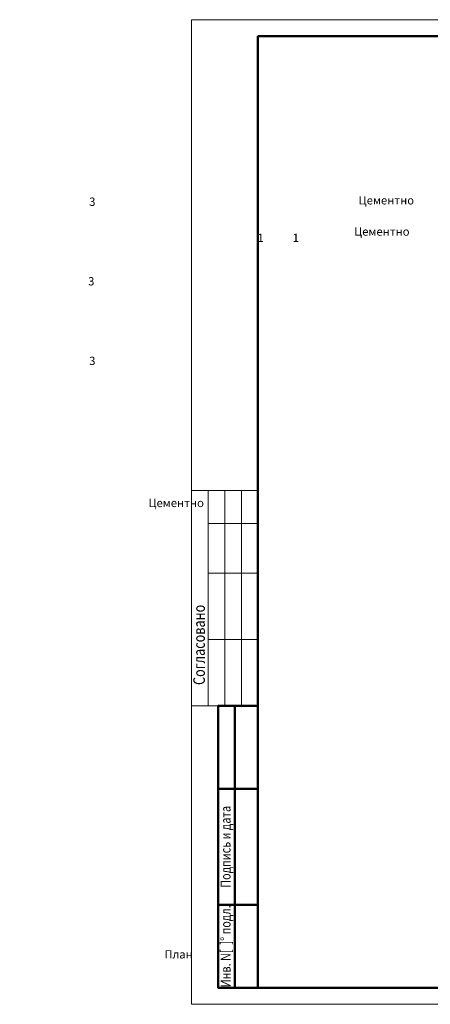
# Model space of a CAD drawing. Units: millimetres. Extents: x 795176 to 1990061, y -33510 to 20680.
# Drawn here: x 976061 to 988456, y -33510 to -3810 of the extents above; entities that cross this region are included whole.
import ezdxf
from ezdxf.enums import TextEntityAlignment as Align

# ---------------------------------------------------------------- set-up
doc = ezdxf.new("R2010")
doc.units = ezdxf.units.MM
for name, color, linetype, lineweight in [('009_тонкий', 7, 'Continuous', 9), ('020_средний', 131, 'Continuous', 20), ('020_текст', 7, 'Continuous', 20), ('040_основной', 5, 'Continuous', 40), ('рамка', 164, 'Continuous', 35), ('Текст', 7, 'Continuous', 15)]:
    doc.layers.add(name, color=color, linetype=linetype, lineweight=lineweight)
doc.styles.get("Standard").update_dxf_attribs({"font": 'times.ttf', "height": 300})
doc.styles.add('Фаромуз', font='times.ttf', dxfattribs={"height": 250})

# ---------------------------------------------------------------- blocks, each defined once
blk = doc.blocks.new('*U997')
at = {"layer": '009_тонкий', "color": 0, "lineweight": 9}
blk.add_lwpolyline([(420, -297), (0, -297), (0, 0), (420, 0)], close=True, dxfattribs=at)
at = {"layer": '020_средний', "color": 0, "lineweight": 9}
for p, q in [((5, -142), (5, -207)), ((10, -142), (10, -207)), ((15, -142), (15, -207)), ((5, -152), (20, -152)), ((5, -167), (20, -167)), ((5, -187), (20, -187))]:
    blk.add_line(p, q, dxfattribs=at)
blk.add_lwpolyline([(20, -142), (0, -142), (0, -207), (8, -207)], dxfattribs=at)
at = {"layer": '040_основной', "color": 0, "lineweight": 50}
for p, q in [((13, -207), (13, -292)), ((8, -232), (20, -232)), ((8, -267), (20, -267))]:
    blk.add_line(p, q, dxfattribs=at)
blk.add_lwpolyline([(20, -292), (415, -292), (415, -5), (20, -5)], close=True, dxfattribs=at)
blk.add_lwpolyline([(20, -292), (8, -292), (8, -207), (20, -207)], dxfattribs=at)
at = {"layer": 'рамка', "color": 0, "linetype": 'Continuous', "lineweight": 9, "width": 0.8}
blk.add_text('Согласовано', height=3.5, rotation=90, dxfattribs=at).set_placement((4, -200.69))
at = {"layer": 'рамка', "color": 0, "linetype": 'Continuous', "lineweight": 30, "width": 0.8}
for s, p in [('Подпись и дата', (10.25, -249.5)), ('Инв. N[%%U  %%U]%%D подл.', (10.25, -279.5))]:
    blk.add_text(s, height=3, rotation=90, dxfattribs=at).set_placement(p, align=Align.MIDDLE_CENTER)

msp = doc.modelspace()

# ---------------------------------------------------------------- block references
at = {"layer": '020_текст', "xscale": 100, "yscale": 100, "zscale": 100}
msp.add_blockref('*U997', (981251.6, -3809.8), dxfattribs=at)

# ---------------------------------------------------------------- texts
at = {"attachment_point": 1}
for s, width, insert, char_height in [('\\pi802.17075;{\\fTimes New Roman|b1|i0|c204|p18;\\LСечение 1-1 (Опалубочный чертеж и Стремянка)}', 14768.503, (914029.6, -5026.3), 400), ('\\pi418.05154;{\\fTimes New Roman|b1|i0|c204|p18;\\LСечение 2-2 (Опалубочный \\P\\pi1192.76252;чертеж и Стремянка)}', 8101.132, (943282.9, -5009), 400), ('\\pi679.79129;{\\fTimes New Roman|b1|i0|c204|p18;\\LПлан перекрытия колодца \\P\\pi1172.99938;(Опалубочный чертеж)}', 8544.843, (893894.6, -20271.3), 400), ('\\pi253.69503;План колодца, План перекрытия колодца \\P\\pi691.51045;Сечение 1-1 (Опалубочный чертеж)', 7000, (917005.6, -31877.9), 250)]:
    msp.add_mtext_dynamic_manual_height_columns(s, width=width, gutter_width=1500, heights=[0], dxfattribs=dict(at, insert=insert, char_height=char_height))
at = {"color": 0, "insert": (845282.9, -15826.1), "char_height": 250, "width": 12626.166, "attachment_point": 1, "style": 'Фаромуз'}
msp.add_mtext('\\pi2319.725;                   {\\H1.2x; \\fTimes New Roman|b1|i0|c204|p18;\\T1.1;\\LИсходные данные \\PХарактеристика площадки строительства\\T1;\\l \\fTimes New Roman|b0|i0|c204|p18; }   ', dxfattribs=at)
at = {"layer": 'Текст', "char_height": 250, "attachment_point": 1}
for s, insert, width in [('\\pi186.19703;{\\C204;Цементно песчаный \\P\\pi92.10907;раствор марки М-100}', (939741.6, -9133.1), 3536.417), ('\\pi229.69313;{\\C204;3}', (920735.6, -9175.7), 598.355), ('\\pi121.76727;{\\C204;Цементно песчаный \\P\\pi27.67931;раствор марки М-100}', (955712.2, -10075.8), 3407.558), ('\\pi251.05218;{\\C204;1}', (920472.5, -10266.1), 598.355), ('\\pi251.05218;{\\C204;1}', (921537.2, -10266.1), 598.355), ('\\pi554.29306;{\\C204;Утеплитель \\P\\pi381.25773;(Пенопоплэкс  \\P\\pi497.69608;толщ. 50мм)}', (913204.2, -10915.5), 2936.272), ('\\pi685.1044;{\\C204;Утеплитель \\P\\pi512.06907;(Пенопоплэкс  \\P\\pi628.50743;толщ. 50мм)}', (939860.6, -10721.2), 3197.894), ('\\pi229.69313;{\\C204;3}', (920704.3, -11575.7), 598.355), ('\\pi685.1044;{\\C204;Утеплитель \\P\\pi512.06907;(Пенопоплэкс  \\P\\pi628.50743;толщ. 50мм)}', (955485.1, -12032.7), 3197.894), ('\\pi229.69313;{\\C204;3}', (920735.6, -13975.7), 598.355), ('\\pi120.03189;Стальной футляр, толщина \\P\\pi797.66347;стенки труб t=4мм\\P\\pi802.34984;DNтрубы + 100мм\\P\\pi668.87832;DNср.труб = 100мм.', (970283.1, -16114.5), 4503.402), ('\\pi149.21238;{\\C204;Цементно песчаный \\P\\pi55.12443;раствор марки М-100}', (942643.8, -18261), 3462.448)]:
    msp.add_mtext(s, dxfattribs=dict(at, insert=insert, width=width))
for s, width, insert in [('\\pi244.9515;{\\C204;Перекрытия колодца \\P\\pi540.82389;толщиной 150мм}', 3776.132, (966997.8, -10101.7)), ('\\pi270.69042;{\\C204;Стенка колодца \\P\\pi159.56929;толщиной 150мм}', 3013.623, (963352.9, -13272.3))]:
    msp.add_mtext_dynamic_manual_height_columns(s, width=width, gutter_width=15, heights=[0], dxfattribs=dict(at, insert=insert))

doc.saveas('drawing.dxf')
